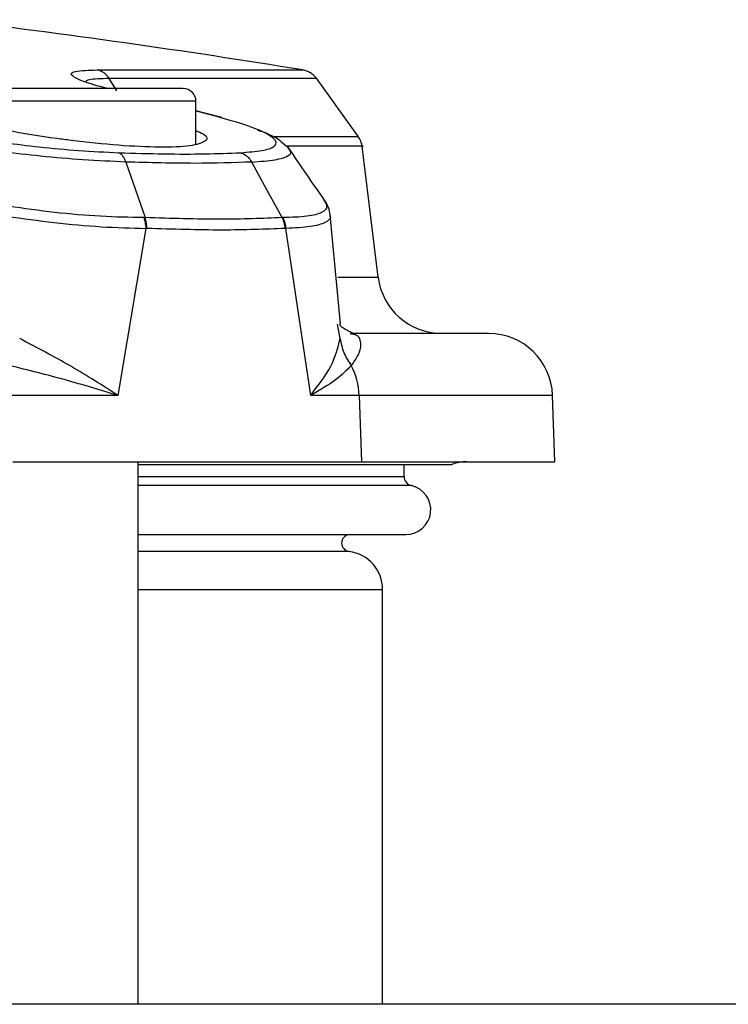
# Model space of a CAD drawing. Units: inches. Extents: x 0.4 to 10.6, y 0.4 to 8.1.
# Drawn here: x 6.9 to 6.9, y 6.1 to 6.2 of the extents above; entities that cross this region are included whole.
import ezdxf

# ---------------------------------------------------------------- set-up
doc = ezdxf.new("R2010")
doc.units = ezdxf.units.IN
doc.header["$MEASUREMENT"] = 0

msp = doc.modelspace()

# ---------------------------------------------------------------- linework, layer by layer
at = {"color": 1, "linetype": 'Continuous', "lineweight": 25}
for p, q in [((6.901224370113623, 6.162657663289261), (6.90067059111867, 6.1635534312007)), ((6.90705883130626, 6.161879049480925), (6.886586390361378, 6.161879049480925)), ((6.908667481924267, 6.160745227500867), (6.90705883130626, 6.161159165870683)), ((6.917498065556121, 6.148933209522831), (6.920466543717145, 6.148933209522831)), ((6.917673946585315, 6.14440333687765), (6.917482296285312, 6.14546160279013)), ((6.933312875833638, 6.140225031355104), (6.919073394354489, 6.140225031355104)), ((6.902806862802322, 6.13425846933132), (6.922372784062141, 6.13425846933132)), ((6.922920069872787, 6.133574090651544), (6.902806862802322, 6.133574090651544)), ((6.918329790779467, 6.128726853047351), (6.902806862802322, 6.128726853047351)), ((6.902806862802322, 6.125915994362815), (6.920797980912558, 6.125915994362815))]:
    msp.add_line(p, q, dxfattribs=at)
at = {"color": 7, "linetype": 'Continuous', "lineweight": 25}
for p, q in [((6.90705883130626, 6.158746769105528), (6.90705883130626, 6.161879049480925)), ((6.90876552617627, 6.160727660443819), (6.90705883130626, 6.16118240688364)), ((6.908993876815845, 6.160666816738128), (6.908922461672472, 6.160685845202306)), ((6.913693513234334, 6.158572745932275), (6.913383320370833, 6.158848074151083)), ((6.920466543717093, 6.148933209522831), (6.919258867246581, 6.158768945071559)), ((6.913953029225322, 6.1583423986743), (6.913794323869656, 6.158483266076591)), ((6.916478536799223, 6.154607460881483), (6.916505208908931, 6.154545879406581)), ((6.917689133013935, 6.145481664367172), (6.916937565339672, 6.153512119783525)), ((6.903363548335332, 6.152517141698119), (6.901301963899098, 6.140225031386044)), ((6.903450220876213, 6.152517003324855), (6.903363548480905, 6.152517141697887)), ((6.913672146718961, 6.152519588068885), (6.913626700046722, 6.15251733355169)), ((6.915501880939635, 6.140225031386043), (6.913672146840476, 6.152519587286875)), ((6.918420677063424, 6.144784561291949), (6.918764139183716, 6.144701343729382)), ((6.901301963899098, 6.140225031386044), (6.893521380996788, 6.140225031386044)), ((6.919073394354557, 6.140225031355108), (6.915501880940564, 6.140225031355108)), ((6.919073394354489, 6.140225031355104), (6.919235202446323, 6.135335742394304)), ((6.933483613566417, 6.135335742394302), (6.933312875833638, 6.140225031355104)), ((6.893575874251877, 6.135335742394301), (6.919235202446323, 6.135335742394304)), ((6.902806862802322, 6.095375209861631), (6.902806862802322, 6.135335742394305)), ((6.902806862802322, 6.135139918249873), (6.92589587882795, 6.135139918249873)), ((6.919235202446323, 6.135335742394304), (6.933483613566417, 6.135335742394304)), ((6.922372784062165, 6.13425846933132), (6.922372784062165, 6.135139918249873)), ((6.902806862802322, 6.129975046230879), (6.922519471064684, 6.129975046230879)), ((6.920797980912558, 6.095375209861631), (6.920797980912558, 6.125915994362815)), ((7.091876524666779, 6.095375209861634), (6.521955264824234, 6.095375209861634))]:
    msp.add_line(p, q, dxfattribs=at)
at = {"color": 7, "linetype": 'Continuous', "lineweight": 25, "flags": 128}
for points in [[(6.919016861997694, 6.159273826721136), (6.917469977832046, 6.16142625755948), (6.915923222055035, 6.163578984000075)], [(6.901907014757137, 6.157406785843103), (6.902608461032884, 6.155361388511015), (6.903309659327665, 6.153315864485084)], [(6.913405251347039, 6.153315704220596), (6.912284776559878, 6.155361261611517), (6.911164116950462, 6.15740684934841)]]:
    msp.add_lwpolyline(points, dxfattribs=at)
at = {"color": 7, "linetype": 'Continuous', "lineweight": 25}
for centre, radius, start, end in [((6.813766566927848, 5.542441779891948), 0.6299212598425207, 80.75973427352989, 83.16852843078648), ((6.906113949416496, 6.161879049480925), 0.0009448818897634936, 0, 90), ((6.925155738067992, 6.149508970740767), 0.00472440944881896, 187.0000066033631, 270.0000000000008), ((6.928591344367992, 6.14006015184313), 0.004724409448819245, 2.000000000049435, 90), ((6.914156126317939, 6.140068558601411), 0.004919756972782643, 1.822598272074953, 28.60765400626935), ((6.926989126659961, 6.132186136095098), 0.003149606299216784, 90, 110.310418365348), ((6.923074333344842, 6.13425846933132), 0.0007015492827270011, 180, 257.2974444837), ((6.922519471064684, 6.131796863165335), 0.001821816934488871, 270.0000000000008, 77.29744443784573), ((6.918411209259015, 6.129351490425807), 0.0006299212598429542, 98.15221477533105, 262.573655824445), ((6.917963335243267, 6.125915994362815), 0.002834645692929438, 0, 82.57216377896711)]:
    msp.add_arc(centre, radius, start, end, dxfattribs=at)
at = {"color": 1, "linetype": 'Continuous', "lineweight": 25}
for points, knots in [([(6.900546627024387, 6.162823931370689), (6.900458372719076, 6.162845932959632), (6.899616302335644, 6.163055859108526), (6.898384778383202, 6.163455745473363), (6.897727352987721, 6.163865030660959), (6.898138126713695, 6.164141183078112), (6.899178422837309, 6.164171169956441), (6.899798707460337, 6.164189049864956)], [0, 0, 0, 0, 0.02620710868847064, 0.2500527309629871, 0.5260916182139288, 0.7174284559243446, 1, 1, 1, 1]), ([(6.899798707460337, 6.164189049864956), (6.902099315576086, 6.164189049227645), (6.906700532057256, 6.164189047953024), (6.911336664199514, 6.16418904604109), (6.914360919335168, 6.164189044129277), (6.914730625829821, 6.164189042854773), (6.914915461850489, 6.164189042217581)], [0, 0, 0, 0, 0.2500116144170831, 0.5000232559668747, 0.750034924649373, 1, 1, 1, 1]), ([(6.90067059162016, 6.163553431624031), (6.900087462083856, 6.163542036168384), (6.899112004692237, 6.163522973883338), (6.898968873786566, 6.163364073893466), (6.898911306698823, 6.163300164497964)], [0, 0, 0, 0, 0.5978011354616004, 1, 1, 1, 1]), ([(6.915941534525387, 6.163553437702643), (6.915753228380508, 6.16355343640727), (6.915376608208885, 6.163553433816469), (6.912681496196687, 6.163553423641462), (6.909194001085166, 6.163553433280076), (6.905422109203424, 6.163553393428735), (6.902254472211978, 6.163553451215059), (6.900670649171142, 6.163553480108305)], [0, 0, 0, 0, 0.2499401619208698, 0.4998907854987139, 0.6665935454921833, 0.8332962943549432, 1, 1, 1, 1]), ([(6.912515983193774, 6.159299489594233), (6.913383665377227, 6.159299478830381), (6.9158590369247, 6.159299448122668), (6.91839335101584, 6.159299485017826), (6.918796730997413, 6.159299478430746), (6.918998420279629, 6.159299475137219)], [0, 0, 0, 0, 0.212508361443131, 0.6062555640177755, 1, 1, 1, 1]), ([(6.911164094502918, 6.157406831585293), (6.911784122494844, 6.157453976114189), (6.912963966368869, 6.157543686876179), (6.913835233266657, 6.157816750188727), (6.914126310780402, 6.158086391646218), (6.913946857126431, 6.158289293478974), (6.913896602404301, 6.158346114697151)], [0, 0, 0, 0, 0.3299518194043589, 0.6278613835459845, 0.8957852216992903, 1, 1, 1, 1]), ([(6.919282903766296, 6.158572745932275), (6.919282921669033, 6.158572745932275), (6.919617863342633, 6.158572745933059), (6.91835851542357, 6.158572745931898), (6.916528424979705, 6.158572745932299), (6.914266164640908, 6.158572745932279), (6.913723015923482, 6.158572745932275)], [0, 0, 0, 0, 2.30799430165761e-05, 0.4318018641337282, 0.8635806483244387, 1, 1, 1, 1]), ([(6.916505208908931, 6.154545879406581), (6.916586290053459, 6.154409008507656), (6.916790057082383, 6.154065034867646), (6.916379272419679, 6.153668881911349), (6.915355706051598, 6.153364127763841), (6.91409336410259, 6.153333617732835), (6.913453353610196, 6.153318149071603)], [0, 0, 0, 0, 0.1753820112036383, 0.4407568684076217, 0.7164623481777773, 1, 1, 1, 1]), ([(6.916905328762479, 6.153508946673875), (6.916920829504186, 6.153478746637685), (6.917038614525412, 6.153249266528233), (6.916624318534232, 6.152934461923831), (6.915612542497401, 6.152604386950081), (6.914323596888877, 6.152548057861693), (6.913672146513818, 6.152519588385934)], [0, 0, 0, 0, 0.04656867081798086, 0.3538599625898334, 0.6734321705068423, 1, 1, 1, 1]), ([(6.918764139183716, 6.144701343729382), (6.918784201011413, 6.144697008944218), (6.918957658733284, 6.144659529708986), (6.919115735121933, 6.144396466244974), (6.919217139070971, 6.143910937594261), (6.919051016415443, 6.14319844898005), (6.918667598382722, 6.142682823020522), (6.918475274539563, 6.142424183213035)], [0, 0, 0, 0, 0.02523147749936979, 0.2181553282382747, 0.432324734102348, 0.7152520760954124, 1, 1, 1, 1])]:
    msp.add_open_spline(points, degree=3, knots=knots, dxfattribs=at)
at = {"color": 7, "linetype": 'Continuous', "lineweight": 25}
for points, knots in [([(6.90067059162016, 6.163553431624031), (6.900615428267256, 6.163633902529265), (6.900505101347974, 6.163794844651145), (6.90029262107542, 6.16398097122981), (6.900056326957153, 6.164122022880274), (6.899884581422961, 6.164166707368372), (6.899798708583503, 6.164189049631247)], [0, 0, 0, 0, 0.249998822082272, 0.499998611616386, 0.7499990951389283, 1, 1, 1, 1]), ([(6.915945856978515, 6.163547478033963), (6.915880400776651, 6.163629177847632), (6.915749488664432, 6.16379257711112), (6.915496484461833, 6.1639812305698), (6.915214869158831, 6.164123687794045), (6.915010258247269, 6.164168091348771), (6.914907952558798, 6.164190293176631)], [0, 0, 0, 0, 0.2500005509048021, 0.4999999884256295, 0.7499994255927703, 0.9999999999999999, 0.9999999999999999, 0.9999999999999999, 0.9999999999999999]), ([(6.90705883130626, 6.159732975308551), (6.907253680111914, 6.159645486975784), (6.907957083261488, 6.15932965456094), (6.907878709063432, 6.158911509168905), (6.906786333868961, 6.158564802766214), (6.904510971090666, 6.158464539251511), (6.901435370910823, 6.158605316010389), (6.898713922977385, 6.158883301482961), (6.89592215005328, 6.159251948118526), (6.893071981956226, 6.159714471965273), (6.88976484709184, 6.160427503975365), (6.887261975280514, 6.161165481346184), (6.885824585255291, 6.161853734021405), (6.88580197050969, 6.162370517174355), (6.886321598941012, 6.162654645472063), (6.887072656249738, 6.162687693411597), (6.887073210983061, 6.16268771782091)], [0, 0, 0, 0, 0.03331590007468859, 0.1202702216455494, 0.2057741836470019, 0.2897358526507488, 0.3727633584435577, 0.4558490085400521, 0.4798419866263751, 0.5662692892467498, 0.6526570269153482, 0.7399478376695556, 0.8275732073674668, 0.9144767793537749, 0.9999368322766226, 1, 1, 1, 1]), ([(6.906113949416496, 6.162823931370689), (6.905989835808279, 6.162823931370689), (6.905798909669653, 6.162823931370689), (6.904640302069748, 6.162823931370689), (6.903441145485385, 6.162823931370689), (6.901952610551915, 6.162823931370689), (6.899789437499172, 6.162823931370689), (6.896822610833818, 6.162823931370689), (6.893855784168464, 6.162823931370689), (6.891692611115721, 6.162823931370689), (6.890204076182252, 6.162823931370689), (6.889004919597889, 6.162823931370689), (6.887846311997983, 6.162823931370689), (6.887655385859358, 6.162823931370689), (6.887531272251141, 6.162823931370689)], [0, 0, 0, 0, 0.119728422197296, 0.1841803301190843, 0.2500000000000014, 0.3158196698809143, 0.3802715778027045, 0.5000000000000006, 0.6197284221972966, 0.6841803301190842, 0.7500000000000003, 0.8158196698809144, 0.880271577802704, 1, 1, 1, 1]), ([(6.901907019016328, 6.157406796826303), (6.900873655533455, 6.157454241868535), (6.898906764190329, 6.157544548178353), (6.895750227181145, 6.157813086781777), (6.892816339984666, 6.15815352796036), (6.889404357143589, 6.158660794101437), (6.885684112890778, 6.15938652401097), (6.883415741817994, 6.159978526268913), (6.882329795804333, 6.16026193778822)], [0, 0, 0, 0, 0.1665782221823905, 0.317062939221456, 0.4523844148133508, 0.5756228390437942, 0.7968362884899354, 1, 1, 1, 1]), ([(6.883175515405239, 6.160745210200449), (6.884194878486247, 6.160485312447747), (6.886312665463963, 6.159945359523746), (6.890608147652362, 6.15914341634917), (6.894853592313122, 6.158575079994713), (6.898568537230524, 6.158229857249162), (6.900402189154538, 6.158139545087935), (6.901367943728997, 6.15809197914497)], [0, 0, 0, 0, 0.2048219322170898, 0.4255296556066991, 0.6816381326078775, 0.8323239946793005, 1, 1, 1, 1]), ([(6.910331101622374, 6.158092038403306), (6.910905439972153, 6.158139603031202), (6.911995654288413, 6.158229890643549), (6.913043881442877, 6.158575258529956), (6.913015831686081, 6.159143479812714), (6.911395589522761, 6.159945342658649), (6.909553985512741, 6.160485303448243), (6.908667481924267, 6.160745227500867)], [0, 0, 0, 0, 0.1677153825815074, 0.3183588754218606, 0.5744311483185065, 0.7951414570635197, 1, 1, 1, 1]), ([(6.908953608501545, 6.160670440353813), (6.90892906147125, 6.16068376666083), (6.908840613122399, 6.160731784275907), (6.908740099816852, 6.160739588894797), (6.908667481923582, 6.160745227501335)], [0, 0, 0, 0, 0.2775295481973305, 1, 1, 1, 1]), ([(6.913383320370833, 6.158848074151083), (6.913341563193239, 6.15888662460144), (6.913094857114793, 6.159114384976482), (6.912524269529404, 6.159436910581253), (6.911758030237648, 6.159696632944319), (6.911579624338833, 6.15975710491714)], [0, 0, 0, 0, 0.135176947636649, 0.7986405348400281, 1, 1, 1, 1]), ([(6.919283073709848, 6.158571805538567), (6.919258581265328, 6.158701952489337), (6.919209596367805, 6.158962246435936), (6.919069049121393, 6.159186743498244), (6.91899877548602, 6.15929899204883)], [0, 0, 0, 0, 0.499999913442736, 1, 1, 1, 1]), ([(6.901367943728997, 6.15809197914497), (6.902496076418848, 6.158059239994453), (6.904771201336916, 6.157993214377245), (6.907788265341703, 6.157993289858478), (6.909488268502589, 6.158059307808441), (6.910331101622374, 6.158092038403306)], [0, 0, 0, 0, 0.3315177792591011, 0.6685777011523907, 1, 1, 1, 1]), ([(6.901907019017028, 6.157406796826276), (6.901875058721962, 6.157490315497452), (6.901811138080022, 6.157657352975185), (6.901681411970753, 6.157855486374436), (6.901533640050546, 6.158010037532474), (6.901423175830227, 6.158064665290849), (6.90136794373181, 6.158091979164229)], [0, 0, 0, 0, 0.2499996492374023, 0.4999997037174924, 0.749999905014186, 0.9999999999999999, 0.9999999999999999, 0.9999999999999999, 0.9999999999999999]), ([(6.91033110162241, 6.158092038403528), (6.910414029170145, 6.15806471830059), (6.910579884275882, 6.158010078091332), (6.910806326166281, 6.157855518423553), (6.911008644242144, 6.157657382834556), (6.911112277785586, 6.157490348609901), (6.911164094503204, 6.157406831584773)], [0, 0, 0, 0, 0.2500002299520516, 0.500000490859364, 0.7500005064568742, 1, 1, 1, 1]), ([(6.913896602404301, 6.158346114697151), (6.913903866718779, 6.158412445441609), (6.913911137210034, 6.158478832586474), (6.913730005043376, 6.158569256124111), (6.913729851159248, 6.158569332945072)], [0, 0, 0, 0, 0.9991504318103258, 0.9999999999999999, 0.9999999999999999, 0.9999999999999999, 0.9999999999999999]), ([(6.916554866152667, 6.15455618472358), (6.916107608465678, 6.155198914104766), (6.91521577468061, 6.156480519303456), (6.914339571409713, 6.157772841264242), (6.913902787069603, 6.158417059351073)], [0, 0, 0, 0, 0.5015034129419024, 1, 1, 1, 1]), ([(6.903221164743267, 6.153315837716768), (6.902178790398173, 6.153332917088099), (6.900119300962078, 6.153366661956244), (6.896704553719577, 6.153666500706129), (6.893319475124083, 6.154119960736326), (6.890080568392966, 6.154697556864608), (6.887102134042179, 6.155345226452057), (6.883545445272508, 6.156239467031456), (6.881411542144048, 6.1569076274372), (6.880011884479645, 6.157345883429461)], [0, 0, 0, 0, 0.1414922415751181, 0.2795557835677067, 0.4124301315915122, 0.5394552786526269, 0.6608887731688501, 0.7775720831050613, 1, 1, 1, 1]), ([(6.911164116952045, 6.157406849349966), (6.909829269198709, 6.157359133015522), (6.907158501089654, 6.157263662004691), (6.903657974251358, 6.157359060018559), (6.901907007912059, 6.157406778181805)], [0, 0, 0, 0, 0.4997991958975367, 1, 1, 1, 1]), ([(6.879565999123424, 6.156476750869619), (6.881001842093207, 6.156064378073286), (6.883191667629901, 6.155435462168796), (6.886839202300735, 6.154586918020731), (6.88989083007014, 6.15396125107049), (6.893208716170767, 6.15339042884599), (6.896677930726019, 6.152928443942828), (6.900180140315065, 6.152604755828245), (6.902293696390542, 6.152546586284313), (6.903363548065944, 6.152517141698121)], [0, 0, 0, 0, 0.2217496296239018, 0.3381936687522448, 0.4595049777006328, 0.5865980241820264, 0.7197099112997873, 0.8581211899347808, 1, 1, 1, 1]), ([(6.916944681481056, 6.15351032447527), (6.916913117436517, 6.15369628676912), (6.916850654212213, 6.154064294248592), (6.91663475618533, 6.154419276382355), (6.916527956191927, 6.154594878216662)], [0, 0, 0, 0, 0.5053220497441475, 1, 1, 1, 1]), ([(6.903221164743284, 6.153315837716788), (6.903235929734086, 6.153315828106034), (6.903265463677372, 6.153315808881946), (6.90329490911889, 6.153315829954241), (6.903309633814555, 6.153315840491802)], [0, 0, 0, 0, 0.4999329300085775, 1, 1, 1, 1]), ([(6.903221164959961, 6.153315837255429), (6.903264275032575, 6.153175478625058), (6.903341306416571, 6.152924678315591), (6.903356748334621, 6.152641736742504), (6.903363548291771, 6.152517141432059)], [0, 0, 0, 0, 0.5596429712118522, 1, 1, 1, 1]), ([(6.903450220885472, 6.152517003324862), (6.903442199765023, 6.152658621302717), (6.903426157523946, 6.152941857261633), (6.903348474799272, 6.153191179583621), (6.903309633436495, 6.153315840746028)], [0, 0, 0, 0, 0.4999999943398313, 1, 1, 1, 1]), ([(6.913405251368732, 6.153315704210291), (6.911954132604079, 6.153253743298609), (6.909048354851882, 6.153129670312263), (6.905224110911152, 6.153253749370686), (6.903309659327667, 6.153315864485088)], [0, 0, 0, 0, 0.4993908304082724, 1, 1, 1, 1]), ([(6.913453355355708, 6.153318146949193), (6.91344531198611, 6.15331781197198), (6.913429234643796, 6.153317142408899), (6.913413218325949, 6.153316164072586), (6.913405214847634, 6.15331567519034)], [0, 0, 0, 0, 0.500292239880524, 1, 1, 1, 1]), ([(6.913626700046722, 6.15251733355169), (6.912149227775806, 6.152457784051866), (6.909217675807913, 6.152339627889595), (6.905362451487503, 6.152458193548097), (6.903450220876213, 6.152517003324855)], [0, 0, 0, 0, 0.5039897934947494, 1, 1, 1, 1]), ([(6.918772010234314, 6.144713181161902), (6.918336148258571, 6.144924793522879), (6.917588201730409, 6.145287923916254), (6.917663394867816, 6.145490644597878), (6.917694769592812, 6.145575230849446)], [0, 0, 0, 0, 0.5827448344653117, 1, 1, 1, 1]), ([(6.901301963868149, 6.140225031355114), (6.900175709758216, 6.140947960022374), (6.89792052006724, 6.142395538560235), (6.8953657452047, 6.143733540384694), (6.894086838931131, 6.144403336754008)], [0, 0, 0, 0, 0.4994054887888041, 0.9999999999999999, 0.9999999999999999, 0.9999999999999999, 0.9999999999999999]), ([(6.915501880443739, 6.140225031355114), (6.916059299451633, 6.140947960022373), (6.917175464612842, 6.142395538560256), (6.917507653236293, 6.14373354038485), (6.917673945037882, 6.144403336754244)], [0, 0, 0, 0, 0.4994054887800853, 1, 1, 1, 1]), ([(6.917673946585315, 6.14440333687765), (6.917743052451844, 6.144052767316654), (6.91788126418937, 6.143351628172017), (6.918277269669121, 6.142733330853317), (6.918475272415393, 6.14242418218398)], [0, 0, 0, 0, 0.4999999838492578, 0.9999999999999999, 0.9999999999999999, 0.9999999999999999, 0.9999999999999999]), ([(6.928591344367851, 6.144784561291949), (6.928468656708475, 6.144784561291949), (6.928223286992661, 6.144784561291949), (6.926200809420524, 6.144784561291949), (6.923102200602916, 6.144784561291949), (6.919981172946509, 6.144784561291949), (6.918420677063424, 6.144784561291949)], [0, 0, 0, 0, 0.2512065843462043, 0.5024016965124397, 0.7512037093205554, 1, 1, 1, 1]), ([(6.901301963899156, 6.140225031386048), (6.900034077745098, 6.140610322205698), (6.897507514326463, 6.141378105407169), (6.894712407520487, 6.142076338924621), (6.89331994795949, 6.142424183212755)], [0, 0, 0, 0, 0.5018224140772383, 1, 1, 1, 1]), ([(6.918475274539279, 6.142424183212863), (6.918148633505146, 6.142076338924713), (6.917492961625554, 6.141378105407228), (6.916167185244034, 6.140610322205718), (6.915501880939732, 6.140225031386048)], [0, 0, 0, 0, 0.4981775859225778, 1, 1, 1, 1])]:
    msp.add_open_spline(points, degree=3, knots=knots, dxfattribs=at)
for points in [[(6.913626700046102, 6.152517333551696), (6.913611876233078, 6.152658868952882), (6.91358222860704, 6.152941939755157), (6.913464243799496, 6.153191116059671), (6.913405251395742, 6.153315704211885)], [(6.913453353610196, 6.153318149071603), (6.913511963569785, 6.153193531851466), (6.913629183488963, 6.152944297411194), (6.913657825505534, 6.15266115806102), (6.913672146513818, 6.152519588385934)]]:
    msp.add_open_spline(points, degree=3, dxfattribs=at)

doc.saveas('drawing.dxf')
